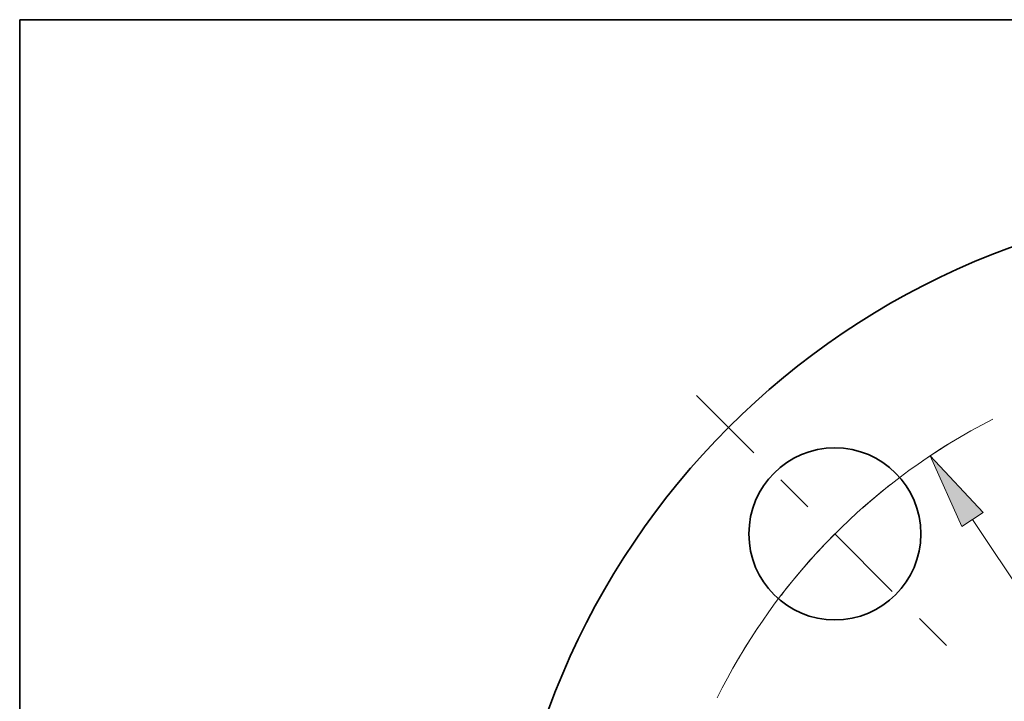
# Model space of a CAD drawing. Extents: x 0 to 10.8, y 0 to 8.3.
# Drawn here: x 0.2 to 2.8, y 6.5 to 8.3 of the extents above; entities that cross this region are included whole.
import ezdxf

# ---------------------------------------------------------------- set-up
doc = ezdxf.new("R2010")
doc.units = 0
doc.header["$MEASUREMENT"] = 0
doc.linetypes.add('DASHDOT', pattern=[18.5, 12, -3, 0.5, -3])
doc.layers.get('0').update_dxf_attribs({"lineweight": 13})
doc.layers.add('1', color=7, linetype='Continuous', lineweight=13)

# ---------------------------------------------------------------- blocks, each defined once
blk = doc.blocks.new('BLOCK10')
at = {"color": 7, "lineweight": 13, "ltscale": 0.03937}
blk.add_line((-1.763, 2.6472), (1.763, -2.6472), dxfattribs=at)
blk.add_lwpolyline([(-1.7014, 2.6883), (-2.0094, 3.0171), (-1.8247, 2.6061)], close=True, dxfattribs=at)
blk.add_arc((0, 0), 3.625, 120.8982, 153.6411, dxfattribs=at)
blk.add_solid([(-1.7014, 2.6883), (-2.0094, 3.0171), (-1.7014, 2.6883), (-1.8247, 2.6061)], dxfattribs=at)
blk = doc.blocks.new('BLOCK12')
at = {"color": 7, "linetype": 'DASHDOT', "lineweight": 13, "ltscale": 0.03937}
blk.add_line((-3.3687, 3.3687), (-1.7578, 1.7578), dxfattribs=at)
blk.add_arc((0, 0), 3.625, 116.9967, 153.0032, dxfattribs=at)

msp = doc.modelspace()

# ---------------------------------------------------------------- linework, layer by layer
at = {"color": 7, "lineweight": 35, "ltscale": 0.03937}
for centre, radius in [((3.5369, 5.7512), 2.025), ((2.3834, 6.9047), 0.225)]:
    msp.add_circle(centre, radius, dxfattribs=at)
at = {"layer": '1', "color": 7, "lineweight": 35, "ltscale": 0.03937}
for p, q in [((0.25, 0.25), (0.25, 8.25)), ((0.25, 8.25), (10.75, 8.25))]:
    msp.add_line(p, q, dxfattribs=at)

# ---------------------------------------------------------------- block references
at = {"lineweight": 0, "xscale": 0.45, "yscale": 0.45, "zscale": 0.45}
for name in ['BLOCK12', 'BLOCK10']:
    msp.add_blockref(name, (3.5369, 5.7512), dxfattribs=at)

doc.saveas('drawing.dxf')
